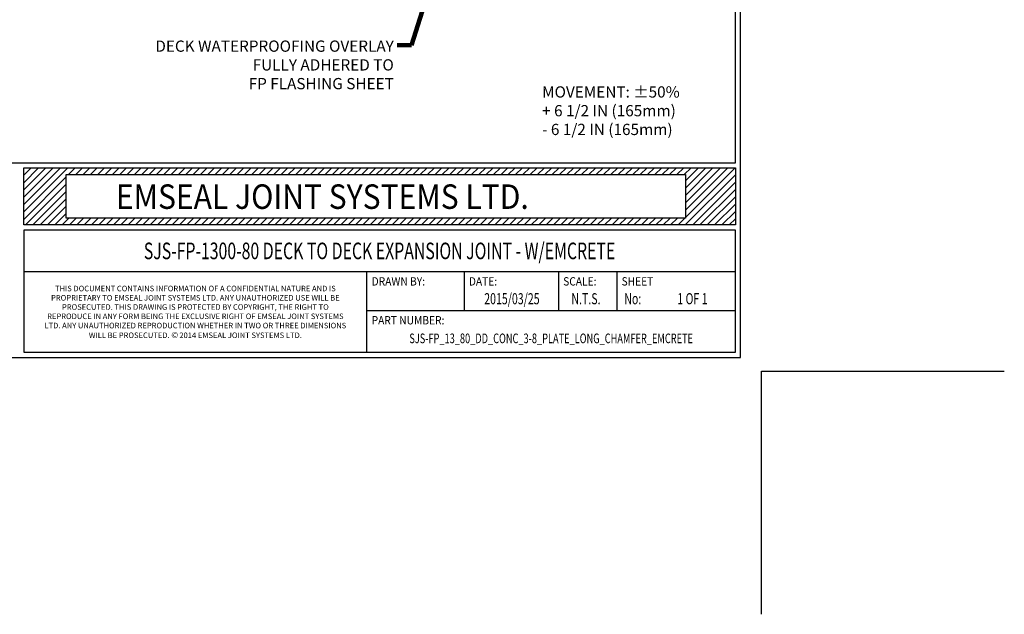
# Model space of a CAD drawing. Extents: x -7 to 3254, y -7 to 1977.
# Drawn here: x 20 to 47, y -7 to 10 of the extents above; entities that cross this region are included whole.
import ezdxf
from ezdxf.enums import TextEntityAlignment as Align

# ---------------------------------------------------------------- set-up
doc = ezdxf.new("R2010")
doc.units = 0
doc.header["$LTSCALE"] = 5
doc.header["$MEASUREMENT"] = 0
doc.layers.get('0').update_dxf_attribs({"color": 200, "linetype": 'CONTINUOUS'})
doc.layers.get('DEFPOINTS').update_dxf_attribs({"linetype": 'CONTINUOUS'})
for name, color, linetype, lineweight in [('TBLOCK-T1', 7, 'CONTINUOUS', 15), ('TBLOCK-T2', 7, 'CONTINUOUS', 18), ('TBLOCK-T3', 241, 'CONTINUOUS', 20), ('TBLOCK-T5', 111, 'CONTINUOUS', 30), ('TEXT - 4', 241, 'CONTINUOUS', 25)]:
    doc.layers.add(name, color=color, linetype=linetype, lineweight=lineweight)
doc.styles.add('ROMANC', font='ROMANC.shx', dxfattribs={"width": 0.7, "height": 3.2})
doc.styles.add('ROMANS', font='romans', dxfattribs={"width": 0.9})
doc.styles.add('ROMANT', font='ROMANT.shx', dxfattribs={"width": 0.9, "height": 6.3})
doc.dimstyles.get("Standard").update_dxf_attribs({"dimtxt": 0.18, "dimasz": 0.18, "dimexe": 0.18, "dimexo": 0.0625, "dimgap": 0.09, "dimtad": 0, "dimtih": 1, "dimtoh": 1, "dimdec": 4, "dimzin": 0, "dimdsep": 46, "dimtxsty": 'Standard', "dimcen": 0.09, "dimadec": 0, "dimazin": 0, "dimtfac": 1, "dimtdec": 4, "dimtofl": 0, "dimtmove": 0, "dimatfit": 3, "dimfxl": 1, "dimtolj": 1, "dimtzin": 0, "dimarcsym": 0})

# ---------------------------------------------------------------- blocks, each defined once
blk = doc.blocks.new('*X5')
at = {"color": 0}
for p, q in [((136.3, 33.06), (144.79, 41.56)), ((136.3, 34.47), (143.38, 41.56)), ((136.3, 35.89), (141.97, 41.56)), ((136.3, 37.3), (140.55, 41.56)), ((136.3, 38.71), (139.14, 41.56)), ((136.3, 40.13), (137.72, 41.56)), ((136.3, 41.54), (136.31, 41.56)), ((144.91, 40.26), (146.21, 41.56)), ((146.32, 40.26), (147.62, 41.56)), ((147.74, 40.26), (149.04, 41.56)), ((149.15, 40.26), (150.45, 41.56)), ((150.56, 40.26), (151.86, 41.56)), ((151.98, 40.26), (153.28, 41.56)), ((153.39, 40.26), (154.69, 41.56)), ((154.81, 40.26), (156.11, 41.56)), ((156.22, 40.26), (157.52, 41.56)), ((157.64, 40.26), (158.94, 41.56)), ((159.05, 40.26), (160.35, 41.56)), ((160.46, 40.26), (161.76, 41.56)), ((161.88, 40.26), (163.18, 41.56)), ((163.29, 40.26), (164.59, 41.56)), ((164.71, 40.26), (166.01, 41.56)), ((166.12, 40.26), (167.42, 41.56)), ((167.54, 40.26), (168.84, 41.56)), ((168.95, 40.26), (170.25, 41.56)), ((170.36, 40.26), (171.66, 41.56)), ((171.78, 40.26), (173.08, 41.56)), ((173.19, 40.26), (174.49, 41.56)), ((174.61, 40.26), (175.91, 41.56)), ((176.02, 40.26), (177.32, 41.56)), ((177.43, 40.26), (178.73, 41.56)), ((178.85, 40.26), (180.15, 41.56)), ((180.26, 40.26), (181.56, 41.56)), ((181.68, 40.26), (182.98, 41.56)), ((183.09, 40.26), (184.39, 41.56)), ((184.51, 40.26), (185.81, 41.56)), ((185.92, 40.26), (187.22, 41.56)), ((187.33, 40.26), (188.63, 41.56)), ((188.75, 40.26), (190.05, 41.56)), ((190.16, 40.26), (191.46, 41.56)), ((191.58, 40.26), (192.88, 41.56)), ((192.99, 40.26), (194.29, 41.56)), ((194.41, 40.26), (195.71, 41.56)), ((195.82, 40.26), (197.12, 41.56)), ((197.23, 40.26), (198.53, 41.56)), ((198.65, 40.26), (199.95, 41.56)), ((200.06, 40.26), (201.36, 41.56)), ((201.48, 40.26), (202.78, 41.56)), ((202.89, 40.26), (204.19, 41.56)), ((204.3, 40.26), (205.6, 41.56)), ((205.72, 40.26), (207.02, 41.56)), ((207.13, 40.26), (208.43, 41.56)), ((208.55, 40.26), (209.85, 41.56)), ((209.96, 40.26), (211.26, 41.56)), ((211.38, 40.26), (212.68, 41.56)), ((212.79, 40.26), (214.09, 41.56)), ((214.2, 40.26), (215.5, 41.56)), ((215.62, 40.26), (216.92, 41.56)), ((217.03, 40.26), (218.33, 41.56)), ((218.45, 40.26), (219.75, 41.56)), ((219.86, 40.26), (221.16, 41.56)), ((221.28, 40.26), (222.58, 41.56)), ((222.69, 40.26), (223.99, 41.56)), ((224.1, 40.26), (225.4, 41.56)), ((225.52, 40.26), (226.82, 41.56)), ((226.93, 40.26), (228.23, 41.56)), ((228.35, 40.26), (229.65, 41.56)), ((229.76, 40.26), (231.06, 41.56)), ((231.17, 40.26), (232.47, 41.56)), ((232.59, 40.26), (233.89, 41.56)), ((234, 40.26), (235.3, 41.56)), ((235.42, 40.26), (236.72, 41.56)), ((236.83, 40.26), (238.13, 41.56)), ((238.25, 40.26), (239.55, 41.56)), ((239.66, 40.26), (240.96, 41.56)), ((241.07, 40.26), (242.37, 41.56)), ((242.49, 40.26), (243.79, 41.56)), ((243.9, 40.26), (245.2, 41.56)), ((245.32, 40.26), (246.62, 41.56)), ((246.73, 40.26), (248.03, 41.56)), ((248.15, 40.26), (249.45, 41.56)), ((249.56, 40.26), (250.86, 41.56)), ((250.97, 40.26), (252.27, 41.56)), ((252.39, 40.26), (253.69, 41.56)), ((253.8, 40.26), (255.1, 41.56)), ((255.22, 40.26), (256.52, 41.56)), ((256.63, 40.26), (257.93, 41.56)), ((258.04, 40.26), (259.34, 41.56)), ((259.46, 40.26), (260.76, 41.56)), ((260.87, 40.26), (262.17, 41.56)), ((262.29, 40.26), (263.59, 41.56)), ((263.7, 40.26), (265, 41.56)), ((263.9, 30.56), (273.55, 40.2)), ((263.94, 39.08), (266.42, 41.56)), ((263.94, 37.66), (267.83, 41.56)), ((263.94, 36.25), (269.24, 41.56)), ((263.94, 34.83), (270.66, 41.56)), ((263.94, 33.42), (272.07, 41.56)), ((263.94, 32), (273.49, 41.56)), ((136.3, 31.64), (144.47, 39.82)), ((136.62, 30.56), (144.47, 38.41)), ((265.32, 30.56), (273.55, 38.79)), ((138.04, 30.56), (144.47, 36.99)), ((266.73, 30.56), (273.55, 37.38)), ((139.45, 30.56), (144.47, 35.58)), ((268.14, 30.56), (273.55, 35.96)), ((269.56, 30.56), (273.55, 34.55)), ((140.86, 30.56), (144.47, 34.16)), ((142.28, 30.56), (144.47, 32.75)), ((270.97, 30.56), (273.55, 33.13)), ((143.69, 30.56), (144.99, 31.86)), ((145.11, 30.56), (146.41, 31.86)), ((146.52, 30.56), (147.82, 31.86)), ((147.94, 30.56), (149.24, 31.86)), ((149.35, 30.56), (150.65, 31.86)), ((150.76, 30.56), (152.06, 31.86)), ((152.18, 30.56), (153.48, 31.86)), ((153.59, 30.56), (154.89, 31.86)), ((155.01, 30.56), (156.31, 31.86)), ((156.42, 30.56), (157.72, 31.86)), ((157.84, 30.56), (159.14, 31.86)), ((159.25, 30.56), (160.55, 31.86)), ((160.66, 30.56), (161.96, 31.86)), ((162.08, 30.56), (163.38, 31.86)), ((163.49, 30.56), (164.79, 31.86)), ((164.91, 30.56), (166.21, 31.86)), ((166.32, 30.56), (167.62, 31.86)), ((167.73, 30.56), (169.03, 31.86)), ((169.15, 30.56), (170.45, 31.86)), ((170.56, 30.56), (171.86, 31.86)), ((171.98, 30.56), (173.28, 31.86)), ((173.39, 30.56), (174.69, 31.86)), ((174.81, 30.56), (176.11, 31.86)), ((176.22, 30.56), (177.52, 31.86)), ((177.63, 30.56), (178.93, 31.86)), ((179.05, 30.56), (180.35, 31.86)), ((180.46, 30.56), (181.76, 31.86)), ((181.88, 30.56), (183.18, 31.86)), ((183.29, 30.56), (184.59, 31.86)), ((184.71, 30.56), (186.01, 31.86)), ((186.12, 30.56), (187.42, 31.86)), ((187.53, 30.56), (188.83, 31.86)), ((188.95, 30.56), (190.25, 31.86)), ((190.36, 30.56), (191.66, 31.86)), ((191.78, 30.56), (193.08, 31.86)), ((193.19, 30.56), (194.49, 31.86)), ((194.6, 30.56), (195.9, 31.86)), ((196.02, 30.56), (197.32, 31.86)), ((197.43, 30.56), (198.73, 31.86)), ((198.85, 30.56), (200.15, 31.86)), ((200.26, 30.56), (201.56, 31.86)), ((201.68, 30.56), (202.98, 31.86)), ((203.09, 30.56), (204.39, 31.86)), ((204.5, 30.56), (205.8, 31.86)), ((205.92, 30.56), (207.22, 31.86)), ((207.33, 30.56), (208.63, 31.86)), ((208.75, 30.56), (210.05, 31.86)), ((210.16, 30.56), (211.46, 31.86)), ((211.58, 30.56), (212.88, 31.86)), ((212.99, 30.56), (214.29, 31.86)), ((214.4, 30.56), (215.7, 31.86)), ((215.82, 30.56), (217.12, 31.86)), ((217.23, 30.56), (218.53, 31.86)), ((218.65, 30.56), (219.95, 31.86)), ((220.06, 30.56), (221.36, 31.86)), ((221.47, 30.56), (222.77, 31.86)), ((222.89, 30.56), (224.19, 31.86)), ((224.3, 30.56), (225.6, 31.86)), ((225.72, 30.56), (227.02, 31.86)), ((227.13, 30.56), (228.43, 31.86)), ((228.55, 30.56), (229.85, 31.86)), ((229.96, 30.56), (231.26, 31.86)), ((231.37, 30.56), (232.67, 31.86)), ((232.79, 30.56), (234.09, 31.86)), ((234.2, 30.56), (235.5, 31.86)), ((235.62, 30.56), (236.92, 31.86)), ((237.03, 30.56), (238.33, 31.86)), ((238.45, 30.56), (239.75, 31.86)), ((239.86, 30.56), (241.16, 31.86)), ((241.27, 30.56), (242.57, 31.86)), ((242.69, 30.56), (243.99, 31.86)), ((244.1, 30.56), (245.4, 31.86)), ((245.52, 30.56), (246.82, 31.86)), ((246.93, 30.56), (248.23, 31.86)), ((248.34, 30.56), (249.64, 31.86)), ((249.76, 30.56), (251.06, 31.86)), ((251.17, 30.56), (252.47, 31.86)), ((252.59, 30.56), (253.89, 31.86)), ((254, 30.56), (255.3, 31.86)), ((255.42, 30.56), (256.72, 31.86)), ((256.83, 30.56), (258.13, 31.86)), ((258.24, 30.56), (259.54, 31.86)), ((259.66, 30.56), (260.96, 31.86)), ((261.07, 30.56), (262.37, 31.86)), ((262.49, 30.56), (263.79, 31.86)), ((272.39, 30.56), (273.55, 31.72))]:
    blk.add_line(p, q, dxfattribs=at)

msp = doc.modelspace()

# ---------------------------------------------------------------- linework, layer by layer
at = {"layer": 'DEFPOINTS'}
for p, q in [((40.54398, -6.6999), (40.54398, 0)), ((40.54398, 0), (47.24388, 0))]:
    msp.add_line(p, q, dxfattribs=at)
at = {"layer": 'TBLOCK-T5'}
for p, q in [((20.20348, 2.74612), (39.82673, 2.74612)), ((29.66847, 0.52582), (29.66847, 2.74612)), ((32.34996, 2.74612), (32.34996, 1.67384)), ((34.95079, 2.74612), (34.95079, 1.67384)), ((36.56082, 2.74612), (36.56082, 1.67384)), ((29.66847, 1.67384), (39.82673, 1.67384))]:
    msp.add_line(p, q, dxfattribs=at)
for points in [[(39.9697, 30.01556), (0.57428, 30.01556), (0.57428, 0.38285), (39.9697, 0.38285)], [(39.82673, 5.7485), (39.82673, 29.87259), (0.71725, 29.87259), (0.71725, 5.7485)], [(39.82673, 4.03285), (20.20348, 4.03285), (20.20348, 5.60553), (39.82673, 5.60553)], [(38.45227, 4.21872), (21.37243, 4.21872), (21.37243, 5.41967), (38.45227, 5.41967)], [(39.82673, 3.88988), (20.20348, 3.88988), (20.20348, 0.52582), (39.82673, 0.52582)]]:
    msp.add_lwpolyline(points, close=True, dxfattribs=at)

# ---------------------------------------------------------------- block references
at = {"layer": 'TBLOCK-T5', "xscale": 0.1429706442948676, "yscale": 0.1429706442948676, "zscale": 0.1429706442948676}
msp.add_blockref('*X5', (0.71725, -0.33574), dxfattribs=at)

# ---------------------------------------------------------------- texts
at = {"layer": 'TBLOCK-T1', "insert": (24.93598, 1.63597), "char_height": 0.15314063, "width": 8.5370344, "attachment_point": 5, "style": 'ROMANS'}
msp.add_mtext('THIS DOCUMENT CONTAINS INFORMATION OF A CONFIDENTIAL NATURE AND IS PROPRIETARY TO EMSEAL JOINT SYSTEMS LTD. ANY UNAUTHORIZED USE WILL BE PROSECUTED. THIS DRAWING IS PROTECTED BY COPYRIGHT, THE RIGHT TO REPRODUCE IN ANY FORM BEING THE EXCLUSIVE RIGHT OF EMSEAL JOINT SYSTEMS LTD. ANY UNAUTHORIZED REPRODUCTION WHETHER IN TWO OR THREE DIMENSIONS WILL BE PROSECUTED. {\\fArial|b0|i0|c0|p34;\\H1.0833x;©\\fMS Shell Dlg 2|b0|i0|c0|p0;\\H0.65385x; \\Fromans|c0;\\H1.4118x;2014 EMSEAL JOINT SYSTEMS LTD.}', dxfattribs=at)
at = {"layer": 'TBLOCK-T2', "style": 'ROMANS', "width": 0.9}
for s, height, p in [('DRAWN BY:', 0.229711, (29.79734, 2.36332)), ('DATE:', 0.229711, (32.47883, 2.36332)), ('SCALE:', 0.229711, (35.07965, 2.36332)), ('SHEET ', 0.229711, (36.68969, 2.36332)), ('PART NUMBER:', 0.2297109, (29.79734, 1.29104))]:
    msp.add_text(s, height=height, dxfattribs=at).set_placement(p)
at = {"layer": 'TBLOCK-T3', "style": 'ROMANC', "width": 0.7}
for s, height, p in [('SJS-FP-1300-80 DECK TO DECK EXPANSION JOINT - W/EMCRETE', 0.4575061, (30.01511, 3.318)), ('SJS-FP_13_80_DD_CONC_3-8_PLATE_LONG_CHAMFER_EMCRETE', 0.2662, (34.7476, 0.90651))]:
    msp.add_text(s, height=height, dxfattribs=at).set_placement(p, align=Align.MIDDLE_CENTER)
for s, p in [('2015/03/25', (33.66526, 1.8465)), ('1 OF 1', (38.64301, 1.8465))]:
    msp.add_text(s, height=0.306281, dxfattribs=at).set_placement(p, align=Align.CENTER)
for s, p in [('N.T.S.', (35.30522, 1.8465)), ('No:', (36.76316, 1.8465))]:
    msp.add_text(s, height=0.306281, dxfattribs=at).set_placement(p)
at = {"layer": 'TBLOCK-T5', "style": 'ROMANT', "width": 0.9}
msp.add_text('EMSEAL JOINT SYSTEMS LTD.', height=0.6755363, dxfattribs=at).set_placement((22.74439, 4.47557))
at = {"layer": 'TEXT - 4', "insert": (30.4089, 9.1175), "char_height": 0.31, "attachment_point": 3, "style": 'ROMANS'}
msp.add_mtext_dynamic_manual_height_columns('DECK WATERPROOFING OVERLAY\\PFULLY ADHERED TO\\PFP FLASHING SHEET', width=7.1323874, gutter_width=90, heights=[0], dxfattribs=at)
at = {"layer": 'TEXT - 4', "insert": (34.49886, 7.85453), "char_height": 0.31, "attachment_point": 1, "style": 'ROMANS'}
msp.add_mtext('MOVEMENT: ±50%\\P^I^I+ 6 1/2 IN (165mm)\\P^I^I- 6 1/2 IN (165mm)', dxfattribs=at)

# ---------------------------------------------------------------- leaders
at = {"layer": 'TEXT - 4'}
msp.add_leader([(33.11906, 15.96204), (30.89447, 8.98485), (30.49957, 8.98485)], dimstyle='Standard', override={"dimtxt": 0.7, "dimasz": 0.31, "dimexe": 0.5, "dimexo": 0.5, "dimtih": 0, "dimtoh": 0, "dimtxsty": 'ROMANS', "dimdle": 0.05, "dimclrd": 256, "dimclre": 256, "dimclrt": 256, "dimtfac": 0.3, "dimlwd": 65535, "dimlwe": 65535}, dxfattribs=at)

doc.saveas('drawing.dxf')
